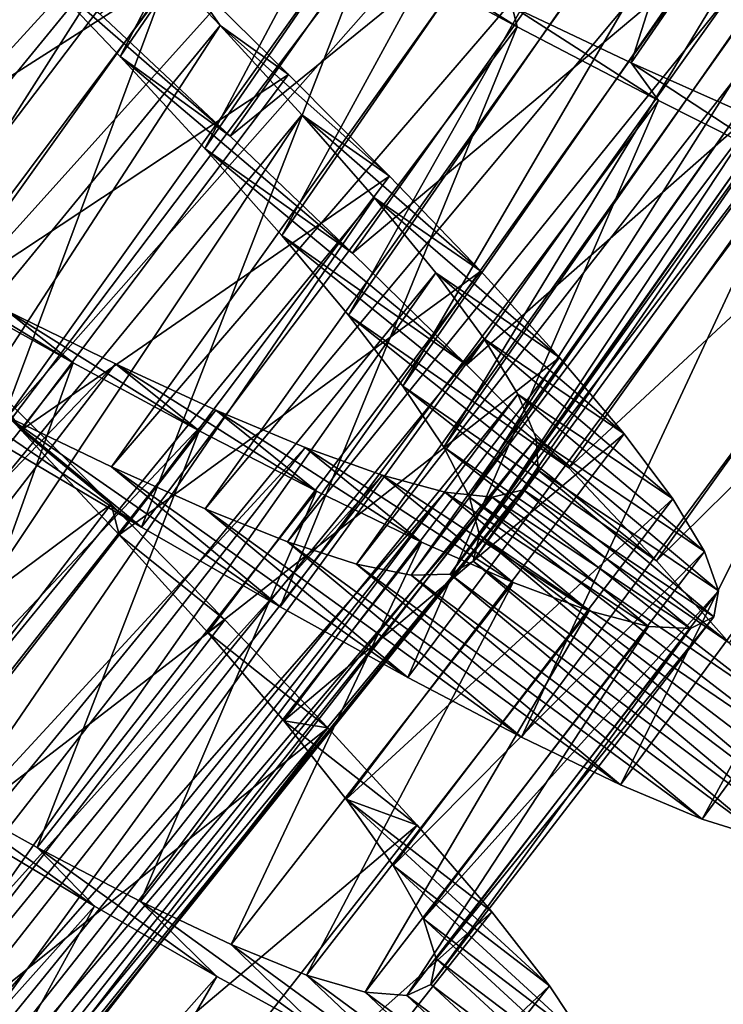
# Model space of a CAD drawing. Units: millimetres. Extents: x -266 to 147, y -45 to 343.
# Drawn here: x -233 to -229, y 40 to 45 of the extents above; entities that cross this region are included whole.
import ezdxf

# ---------------------------------------------------------------- set-up
doc = ezdxf.new("R2010")
doc.units = ezdxf.units.MM
doc.header["$LTSCALE"] = 65.185185
for name, color, linetype in [('552', 7, 'CONTINUOUS'), ('553', 7, 'CONTINUOUS'), ('554', 7, 'CONTINUOUS'), ('555', 7, 'CONTINUOUS'), ('557', 7, 'CONTINUOUS'), ('572', 7, 'CONTINUOUS'), ('573', 7, 'CONTINUOUS'), ('574', 7, 'CONTINUOUS'), ('575', 7, 'CONTINUOUS')]:
    doc.layers.add(name, color=color, linetype=linetype)

msp = doc.modelspace()

# ---------------------------------------------------------------- linework, layer by layer
at = {"layer": '552', "color": 7, "linetype": 'CONTINUOUS', "true_color": 0xaaaaaa}
for points in [[(-232.0587, 42.4216, 8.2809), (-232.8372, 42.8813, 8.6474), (-233.3574, 43.3046, 6.3406), (-232.0587, 42.4216, 8.2809)], [(-232.7696, 43.0073, 6.0561), (-232.0587, 42.4216, 8.2809), (-233.3574, 43.3046, 6.3406), (-232.7696, 43.0073, 6.0561)], [(-231.3212, 41.9977, 7.7902), (-232.0587, 42.4216, 8.2809), (-232.7696, 43.0073, 6.0561), (-231.3212, 41.9977, 7.7902)], [(-232.2181, 42.7415, 5.6735), (-231.3212, 41.9977, 7.7902), (-232.7696, 43.0073, 6.0561), (-232.2181, 42.7415, 5.6735)], [(-230.6429, 41.6222, 7.188), (-231.3212, 41.9977, 7.7902), (-232.2181, 42.7415, 5.6735), (-230.6429, 41.6222, 7.188)], [(-231.7198, 42.5182, 5.2054), (-230.6429, 41.6222, 7.188), (-232.2181, 42.7415, 5.6735), (-231.7198, 42.5182, 5.2054)], [(-230.0384, 41.3054, 6.4881), (-230.6429, 41.6222, 7.188), (-231.7198, 42.5182, 5.2054), (-230.0384, 41.3054, 6.4881)], [(-231.2824, 42.344, 4.6603), (-230.0384, 41.3054, 6.4881), (-231.7198, 42.5182, 5.2054), (-231.2824, 42.344, 4.6603)], [(-229.5122, 41.0517, 5.6971), (-230.0384, 41.3054, 6.4881), (-231.2824, 42.344, 4.6603), (-229.5122, 41.0517, 5.6971)], [(-230.9142, 42.2246, 4.0511), (-229.5122, 41.0517, 5.6971), (-231.2824, 42.344, 4.6603), (-230.9142, 42.2246, 4.0511)], [(-230.2952, 42.2411, 2), (-228.5081, 40.7378, 2.9685), (-230.4169, 42.1709, 2.7049), (-230.2952, 42.2411, 2)], [(-228.3816, 40.7926, 2), (-228.5081, 40.7378, 2.9685), (-230.2952, 42.2411, 2), (-228.3816, 40.7926, 2)], [(-229.0777, 40.8697, 4.8372), (-229.5122, 41.0517, 5.6971), (-230.9142, 42.2246, 4.0511), (-229.0777, 40.8697, 4.8372)], [(-230.6249, 42.166, 3.3962), (-229.0777, 40.8697, 4.8372), (-230.9142, 42.2246, 4.0511), (-230.6249, 42.166, 3.3962)], [(-230.4169, 42.1709, 2.7049), (-228.742, 40.7642, 3.9239), (-230.6249, 42.166, 3.3962), (-230.4169, 42.1709, 2.7049)], [(-228.742, 40.7642, 3.9239), (-229.0777, 40.8697, 4.8372), (-230.6249, 42.166, 3.3962), (-228.742, 40.7642, 3.9239)], [(-228.5081, 40.7378, 2.9685), (-228.742, 40.7642, 3.9239), (-230.4169, 42.1709, 2.7049), (-228.5081, 40.7378, 2.9685)]]:
    msp.add_3dface(points, dxfattribs=at)
at = {"layer": '553', "color": 7, "linetype": 'CONTINUOUS', "true_color": 0xaaaaaa}
for points in [[(-230.0615, 45.0812, 8.2725), (-230.77, 45.528, 7.337), (-230.8554, 45.508, 8.6408), (-230.0615, 45.0812, 8.2725)], [(-230.0877, 45.1895, 6.9496), (-230.77, 45.528, 7.337), (-230.0615, 45.0812, 8.2725), (-230.0877, 45.1895, 6.9496)], [(-229.4546, 44.889, 6.4554), (-230.0877, 45.1895, 6.9496), (-229.3103, 44.6887, 7.7807), (-229.4546, 44.889, 6.4554)], [(-229.3103, 44.6887, 7.7807), (-230.0877, 45.1895, 6.9496), (-230.0615, 45.0812, 8.2725), (-229.3103, 44.6887, 7.7807)], [(-228.8892, 44.6378, 5.8703), (-229.4546, 44.889, 6.4554), (-228.6203, 44.3423, 7.1784), (-228.8892, 44.6378, 5.8703)], [(-228.6203, 44.3423, 7.1784), (-229.4546, 44.889, 6.4554), (-229.3103, 44.6887, 7.7807), (-228.6203, 44.3423, 7.1784)], [(-233.2563, 43.5194, -3.61), (-232.6967, 42.9367, -3.3372), (-232.8676, 43.1878, -4.7134), (-233.2563, 43.5194, -3.61)], [(-232.8676, 43.1878, -4.7134), (-232.6967, 42.9367, -3.3372), (-232.2196, 42.5433, -4.3763), (-232.8676, 43.1878, -4.7134)], [(-232.6967, 42.9367, -3.3372), (-232.1761, 42.3813, -2.9501), (-232.2196, 42.5433, -4.3763), (-232.6967, 42.9367, -3.3372)], [(-232.2196, 42.5433, -4.3763), (-232.1761, 42.3813, -2.9501), (-231.6149, 41.9286, -3.9148), (-232.2196, 42.5433, -4.3763)], [(-232.1761, 42.3813, -2.9501), (-231.7057, 41.8615, -2.456), (-231.6149, 41.9286, -3.9148), (-232.1761, 42.3813, -2.9501)], [(-231.6149, 41.9286, -3.9148), (-231.7057, 41.8615, -2.456), (-231.0671, 41.3548, -3.3383), (-231.6149, 41.9286, -3.9148)], [(-231.7057, 41.8615, -2.456), (-231.3013, 41.3916, -1.8696), (-231.0671, 41.3548, -3.3383), (-231.7057, 41.8615, -2.456)], [(-231.3013, 41.3916, -1.8696), (-230.9693, 40.9756, -1.1983), (-230.5924, 40.8363, -2.6628), (-231.3013, 41.3916, -1.8696)], [(-231.0671, 41.3548, -3.3383), (-231.3013, 41.3916, -1.8696), (-230.5924, 40.8363, -2.6628), (-231.0671, 41.3548, -3.3383)], [(-232.6123, 40.7182, 6.456), (-233.2256, 41.0578, 6.9501), (-232.307, 40.4065, 7.6398), (-232.6123, 40.7182, 6.456)], [(-232.307, 40.4065, 7.6398), (-233.2256, 41.0578, 6.9501), (-233.0199, 40.8341, 8.1609), (-232.307, 40.4065, 7.6398)], [(-230.9693, 40.9756, -1.1983), (-230.7196, 40.6225, -0.4597), (-229.889, 39.9839, -1.0507), (-230.9693, 40.9756, -1.1983)], [(-230.5924, 40.8363, -2.6628), (-230.9693, 40.9756, -1.1983), (-230.1962, 40.3763, -1.8942), (-230.5924, 40.8363, -2.6628)], [(-230.1962, 40.3763, -1.8942), (-230.9693, 40.9756, -1.1983), (-229.889, 39.9839, -1.0507), (-230.1962, 40.3763, -1.8942)], [(-232.0626, 40.4315, 5.8696), (-232.6123, 40.7182, 6.456), (-231.6575, 40.0322, 7.0124), (-232.0626, 40.4315, 5.8696)], [(-231.6575, 40.0322, 7.0124), (-232.6123, 40.7182, 6.456), (-232.307, 40.4065, 7.6398), (-231.6575, 40.0322, 7.0124)], [(-230.7196, 40.6225, -0.4597), (-230.5596, 40.3393, 0.3276), (-229.6792, 39.6673, -0.152), (-230.7196, 40.6225, -0.4597)], [(-229.889, 39.9839, -1.0507), (-230.7196, 40.6225, -0.4597), (-229.6792, 39.6673, -0.152), (-229.889, 39.9839, -1.0507)], [(-231.5818, 40.2031, 5.1982), (-232.0626, 40.4315, 5.8696), (-231.0814, 39.7192, 6.2895), (-231.5818, 40.2031, 5.1982)], [(-231.0814, 39.7192, 6.2895), (-232.0626, 40.4315, 5.8696), (-231.6575, 40.0322, 7.0124), (-231.0814, 39.7192, 6.2895)], [(-230.5596, 40.3393, 0.3276), (-230.4921, 40.127, 1.1564), (-229.57, 39.4281, 0.7931), (-230.5596, 40.3393, 0.3276)], [(-229.6792, 39.6673, -0.152), (-230.5596, 40.3393, 0.3276), (-229.57, 39.4281, 0.7931), (-229.6792, 39.6673, -0.152)], [(-231.1811, 40.0405, 4.4597), (-231.5818, 40.2031, 5.1982), (-230.5843, 39.4727, 5.48), (-231.1811, 40.0405, 4.4597)], [(-230.5843, 39.4727, 5.48), (-231.5818, 40.2031, 5.1982), (-231.0814, 39.7192, 6.2895), (-230.5843, 39.4727, 5.48)], [(-230.4921, 40.127, 1.1564), (-230.5207, 39.9908, 2), (-229.5652, 39.2713, 1.7585), (-230.4921, 40.127, 1.1564)], [(-229.57, 39.4281, 0.7931), (-230.4921, 40.127, 1.1564), (-229.5652, 39.2713, 1.7585), (-229.57, 39.4281, 0.7931)], [(-230.8689, 39.9492, 3.6724), (-231.1811, 40.0405, 4.4597), (-230.1799, 39.3013, 4.6078), (-230.8689, 39.9492, 3.6724)], [(-230.1799, 39.3013, 4.6078), (-231.1811, 40.0405, 4.4597), (-230.5843, 39.4727, 5.48), (-230.1799, 39.3013, 4.6078)], [(-230.5207, 39.9908, 2), (-230.6468, 39.9319, 2.8436), (-229.6659, 39.1985, 2.7245), (-230.5207, 39.9908, 2)], [(-229.5652, 39.2713, 1.7585), (-230.5207, 39.9908, 2), (-229.6659, 39.1985, 2.7245), (-229.5652, 39.2713, 1.7585)], [(-230.6468, 39.9319, 2.8436), (-230.8689, 39.9492, 3.6724), (-229.8724, 39.209, 3.684), (-230.6468, 39.9319, 2.8436)], [(-229.8724, 39.209, 3.684), (-230.8689, 39.9492, 3.6724), (-230.1799, 39.3013, 4.6078), (-229.8724, 39.209, 3.684)], [(-229.6659, 39.1985, 2.7245), (-230.6468, 39.9319, 2.8436), (-229.8724, 39.209, 3.684), (-229.6659, 39.1985, 2.7245)]]:
    msp.add_3dface(points, dxfattribs=at)
at = {"layer": '554', "color": 7, "linetype": 'CONTINUOUS', "true_color": 0xaaaaaa}
for points in [[(-234.4856, 43.8798, 8.9944), (-232.5374, 46.4366, 8.9933), (-233.3878, 46.9131, 8.9682), (-234.4856, 43.8798, 8.9944)], [(-234.4856, 43.8798, 8.9944), (-233.6531, 43.3723, 8.8875), (-232.5374, 46.4366, 8.9933), (-234.4856, 43.8798, 8.9944)], [(-233.6531, 43.3723, 8.8875), (-231.6876, 45.9643, 8.8833), (-232.5374, 46.4366, 8.9933), (-233.6531, 43.3723, 8.8875)], [(-233.6531, 43.3723, 8.8875), (-232.8372, 42.8813, 8.6474), (-231.6876, 45.9643, 8.8833), (-233.6531, 43.3723, 8.8875)], [(-232.8372, 42.8813, 8.6474), (-230.8554, 45.508, 8.6408), (-231.6876, 45.9643, 8.8833), (-232.8372, 42.8813, 8.6474)], [(-232.8372, 42.8813, 8.6474), (-232.0587, 42.4216, 8.2809), (-230.8554, 45.508, 8.6408), (-232.8372, 42.8813, 8.6474)], [(-232.0587, 42.4216, 8.2809), (-230.0615, 45.0812, 8.2725), (-230.8554, 45.508, 8.6408), (-232.0587, 42.4216, 8.2809)], [(-232.0587, 42.4216, 8.2809), (-231.3212, 41.9977, 7.7902), (-230.0615, 45.0812, 8.2725), (-232.0587, 42.4216, 8.2809)], [(-231.3212, 41.9977, 7.7902), (-229.3103, 44.6887, 7.7807), (-230.0615, 45.0812, 8.2725), (-231.3212, 41.9977, 7.7902)], [(-231.3212, 41.9977, 7.7902), (-230.6429, 41.6222, 7.188), (-229.3103, 44.6887, 7.7807), (-231.3212, 41.9977, 7.7902)], [(-230.6429, 41.6222, 7.188), (-228.6203, 44.3423, 7.1784), (-229.3103, 44.6887, 7.7807), (-230.6429, 41.6222, 7.188)], [(-230.6429, 41.6222, 7.188), (-230.0384, 41.3054, 6.4881), (-228.6203, 44.3423, 7.1784), (-230.6429, 41.6222, 7.188)], [(-230.0384, 41.3054, 6.4881), (-228.0063, 44.0515, 6.479), (-228.6203, 44.3423, 7.1784), (-230.0384, 41.3054, 6.4881)], [(-230.0384, 41.3054, 6.4881), (-229.5122, 41.0517, 5.6971), (-228.0063, 44.0515, 6.479), (-230.0384, 41.3054, 6.4881)], [(-229.5122, 41.0517, 5.6971), (-227.4726, 43.8204, 5.6891), (-228.0063, 44.0515, 6.479), (-229.5122, 41.0517, 5.6971)], [(-229.5122, 41.0517, 5.6971), (-229.0777, 40.8697, 4.8372), (-227.4726, 43.8204, 5.6891), (-229.5122, 41.0517, 5.6971)], [(-229.0777, 40.8697, 4.8372), (-227.0331, 43.6568, 4.8308), (-227.4726, 43.8204, 5.6891), (-229.0777, 40.8697, 4.8372)], [(-229.0777, 40.8697, 4.8372), (-228.742, 40.7642, 3.9239), (-227.0331, 43.6568, 4.8308), (-229.0777, 40.8697, 4.8372)], [(-234.8672, 40.5732, -4.6888), (-232.8676, 43.1878, -4.7134), (-232.2196, 42.5433, -4.3763), (-234.8672, 40.5732, -4.6888)], [(-234.2468, 39.9035, -4.3391), (-234.8672, 40.5732, -4.6888), (-232.2196, 42.5433, -4.3763), (-234.2468, 39.9035, -4.3391)], [(-234.2468, 39.9035, -4.3391), (-232.2196, 42.5433, -4.3763), (-231.6149, 41.9286, -3.9148), (-234.2468, 39.9035, -4.3391)], [(-233.67, 39.2666, -3.865), (-234.2468, 39.9035, -4.3391), (-231.6149, 41.9286, -3.9148), (-233.67, 39.2666, -3.865)], [(-233.67, 39.2666, -3.865), (-231.6149, 41.9286, -3.9148), (-231.0671, 41.3548, -3.3383), (-233.67, 39.2666, -3.865)], [(-233.1507, 38.6753, -3.2774), (-233.67, 39.2666, -3.865), (-231.0671, 41.3548, -3.3383), (-233.1507, 38.6753, -3.2774)], [(-233.1507, 38.6753, -3.2774), (-231.0671, 41.3548, -3.3383), (-230.5924, 40.8363, -2.6628), (-233.1507, 38.6753, -3.2774)], [(-234.5598, 37.8868, 7.7122), (-232.307, 40.4065, 7.6398), (-233.0199, 40.8341, 8.1609), (-234.5598, 37.8868, 7.7122)], [(-232.7039, 38.1436, -2.5919), (-233.1507, 38.6753, -3.2774), (-230.5924, 40.8363, -2.6628), (-232.7039, 38.1436, -2.5919)], [(-232.7039, 38.1436, -2.5919), (-230.5924, 40.8363, -2.6628), (-230.1962, 40.3763, -1.8942), (-232.7039, 38.1436, -2.5919)], [(-234.5598, 37.8868, 7.7122), (-233.9158, 37.4782, 7.096), (-232.307, 40.4065, 7.6398), (-234.5598, 37.8868, 7.7122)], [(-233.9158, 37.4782, 7.096), (-231.6575, 40.0322, 7.0124), (-232.307, 40.4065, 7.6398), (-233.9158, 37.4782, 7.096)], [(-232.3335, 37.6733, -1.8127), (-232.7039, 38.1436, -2.5919), (-230.1962, 40.3763, -1.8942), (-232.3335, 37.6733, -1.8127)], [(-232.3335, 37.6733, -1.8127), (-230.1962, 40.3763, -1.8942), (-229.889, 39.9839, -1.0507), (-232.3335, 37.6733, -1.8127)], [(-233.9158, 37.4782, 7.096), (-233.3421, 37.1334, 6.3825), (-231.6575, 40.0322, 7.0124), (-233.9158, 37.4782, 7.096)], [(-233.3421, 37.1334, 6.3825), (-231.0814, 39.7192, 6.2895), (-231.6575, 40.0322, 7.0124), (-233.3421, 37.1334, 6.3825)], [(-232.0507, 37.2758, -0.9608), (-232.3335, 37.6733, -1.8127), (-229.889, 39.9839, -1.0507), (-232.0507, 37.2758, -0.9608)], [(-232.0507, 37.2758, -0.9608), (-229.889, 39.9839, -1.0507), (-229.6792, 39.6673, -0.152), (-232.0507, 37.2758, -0.9608)]]:
    msp.add_3dface(points, dxfattribs=at)
at = {"layer": '555', "color": 7, "linetype": 'CONTINUOUS', "true_color": 0xaaaaaa}
for points in [[(-232.2787, 45.15, -4.8833), (-231.5871, 44.5001, -4.6408), (-232.6545, 45.4341, -2.5297), (-232.2787, 45.15, -4.8833)], [(-232.6545, 45.4341, -2.5297), (-231.5871, 44.5001, -4.6408), (-232.1721, 44.9231, -2.3515), (-232.6545, 45.4341, -2.5297)], [(-231.5871, 44.5001, -4.6408), (-230.9354, 43.8774, -4.2725), (-232.1721, 44.9231, -2.3515), (-231.5871, 44.5001, -4.6408)], [(-232.1721, 44.9231, -2.3515), (-230.9354, 43.8774, -4.2725), (-231.722, 44.4339, -2.0698), (-232.1721, 44.9231, -2.3515)], [(-230.9354, 43.8774, -4.2725), (-230.3295, 43.2847, -3.7807), (-231.722, 44.4339, -2.0698), (-230.9354, 43.8774, -4.2725)], [(-231.722, 44.4339, -2.0698), (-230.3295, 43.2847, -3.7807), (-231.3123, 43.9714, -1.6885), (-231.722, 44.4339, -2.0698)], [(-230.3295, 43.2847, -3.7807), (-229.7864, 42.736, -3.1784), (-231.3123, 43.9714, -1.6885), (-230.3295, 43.2847, -3.7807)], [(-231.3123, 43.9714, -1.6885), (-229.7864, 42.736, -3.1784), (-230.958, 43.5485, -1.2201), (-231.3123, 43.9714, -1.6885)], [(-229.7864, 42.736, -3.1784), (-229.3197, 42.2423, -2.479), (-230.958, 43.5485, -1.2201), (-229.7864, 42.736, -3.1784)], [(-230.958, 43.5485, -1.2201), (-229.3197, 42.2423, -2.479), (-230.6682, 43.1715, -0.6739), (-230.958, 43.5485, -1.2201)], [(-229.3197, 42.2423, -2.479), (-228.9346, 41.8064, -1.6891), (-230.6682, 43.1715, -0.6739), (-229.3197, 42.2423, -2.479)], [(-230.6682, 43.1715, -0.6739), (-228.9346, 41.8064, -1.6891), (-230.4505, 42.8464, -0.0621), (-230.6682, 43.1715, -0.6739)], [(-228.9346, 41.8064, -1.6891), (-228.643, 41.4392, -0.8308), (-230.4505, 42.8464, -0.0621), (-228.9346, 41.8064, -1.6891)], [(-230.4505, 42.8464, -0.0621), (-228.643, 41.4392, -0.8308), (-230.3135, 42.5815, 0.5959), (-230.4505, 42.8464, -0.0621)], [(-228.643, 41.4392, -0.8308), (-228.4514, 41.146, 0.0807), (-230.3135, 42.5815, 0.5959), (-228.643, 41.4392, -0.8308)], [(-230.3135, 42.5815, 0.5959), (-228.4514, 41.146, 0.0807), (-230.2608, 42.3783, 1.2909), (-230.3135, 42.5815, 0.5959)], [(-228.3816, 40.7926, 2), (-230.2952, 42.2411, 2), (-230.2608, 42.3783, 1.2909), (-228.3816, 40.7926, 2)], [(-228.3631, 40.9288, 1.0339), (-228.3816, 40.7926, 2), (-230.2608, 42.3783, 1.2909), (-228.3631, 40.9288, 1.0339)], [(-228.4514, 41.146, 0.0807), (-228.3631, 40.9288, 1.0339), (-230.2608, 42.3783, 1.2909), (-228.4514, 41.146, 0.0807)]]:
    msp.add_3dface(points, dxfattribs=at)
at = {"layer": '557', "color": 7, "linetype": 'CONTINUOUS', "true_color": 0xaaaaaa}
for points in [[(-231.5871, 44.5001, -4.6408), (-232.2787, 45.15, -4.8833), (-229.6885, 47.1849, -4.6408), (-231.5871, 44.5001, -4.6408)], [(-231.5871, 44.5001, -4.6408), (-229.6885, 47.1849, -4.6408), (-229.0124, 46.5888, -4.2725), (-231.5871, 44.5001, -4.6408)], [(-230.9354, 43.8774, -4.2725), (-231.5871, 44.5001, -4.6408), (-229.0124, 46.5888, -4.2725), (-230.9354, 43.8774, -4.2725)], [(-230.9354, 43.8774, -4.2725), (-229.0124, 46.5888, -4.2725), (-228.3833, 46.0208, -3.7807), (-230.9354, 43.8774, -4.2725)], [(-230.3295, 43.2847, -3.7807), (-230.9354, 43.8774, -4.2725), (-228.3833, 46.0208, -3.7807), (-230.3295, 43.2847, -3.7807)], [(-230.3295, 43.2847, -3.7807), (-228.3833, 46.0208, -3.7807), (-227.8188, 45.4943, -3.1784), (-230.3295, 43.2847, -3.7807)], [(-229.7864, 42.736, -3.1784), (-230.3295, 43.2847, -3.7807), (-227.8188, 45.4943, -3.1784), (-229.7864, 42.736, -3.1784)], [(-229.7864, 42.736, -3.1784), (-227.8188, 45.4943, -3.1784), (-227.3327, 45.0196, -2.479), (-229.7864, 42.736, -3.1784)], [(-229.3197, 42.2423, -2.479), (-229.7864, 42.736, -3.1784), (-227.3327, 45.0196, -2.479), (-229.3197, 42.2423, -2.479)], [(-229.3197, 42.2423, -2.479), (-227.3327, 45.0196, -2.479), (-226.9305, 44.5995, -1.6891), (-229.3197, 42.2423, -2.479)], [(-228.9346, 41.8064, -1.6891), (-229.3197, 42.2423, -2.479), (-226.9305, 44.5995, -1.6891), (-228.9346, 41.8064, -1.6891)]]:
    msp.add_3dface(points, dxfattribs=at)
at = {"layer": '572', "color": 7, "linetype": 'CONTINUOUS', "true_color": 0xaaaaaa}
for points in [[(-232.0613, 48.731, 6.558), (-235.8608, 44.6364, 6.421), (-232.7081, 49.0227, 6.4071), (-232.0613, 48.731, 6.558)], [(-235.2378, 44.3021, 6.5639), (-235.8608, 44.6364, 6.421), (-232.0613, 48.731, 6.558), (-235.2378, 44.3021, 6.5639)], [(-231.4051, 48.4347, 6.5991), (-235.2378, 44.3021, 6.5639), (-232.0613, 48.731, 6.558), (-231.4051, 48.4347, 6.5991)], [(-234.6067, 43.9632, 6.5981), (-235.2378, 44.3021, 6.5639), (-231.4051, 48.4347, 6.5991), (-234.6067, 43.9632, 6.5981)], [(-230.7483, 48.1409, 6.5297), (-234.6067, 43.9632, 6.5981), (-231.4051, 48.4347, 6.5991), (-230.7483, 48.1409, 6.5297)], [(-233.9754, 43.6272, 6.5229), (-234.6067, 43.9632, 6.5981), (-230.7483, 48.1409, 6.5297), (-233.9754, 43.6272, 6.5229)], [(-230.1046, 47.8589, 6.3515), (-233.9754, 43.6272, 6.5229), (-230.7483, 48.1409, 6.5297), (-230.1046, 47.8589, 6.3515)], [(-233.3574, 43.3046, 6.3406), (-233.9754, 43.6272, 6.5229), (-230.1046, 47.8589, 6.3515), (-233.3574, 43.3046, 6.3406)], [(-229.4924, 47.6, 6.0698), (-233.3574, 43.3046, 6.3406), (-230.1046, 47.8589, 6.3515), (-229.4924, 47.6, 6.0698)], [(-232.7696, 43.0073, 6.0561), (-233.3574, 43.3046, 6.3406), (-229.4924, 47.6, 6.0698), (-232.7696, 43.0073, 6.0561)], [(-228.9189, 47.3701, 5.6885), (-232.7696, 43.0073, 6.0561), (-229.4924, 47.6, 6.0698), (-228.9189, 47.3701, 5.6885)], [(-232.2181, 42.7415, 5.6735), (-232.7696, 43.0073, 6.0561), (-228.9189, 47.3701, 5.6885), (-232.2181, 42.7415, 5.6735)], [(-228.4013, 47.1791, 5.2201), (-232.2181, 42.7415, 5.6735), (-228.9189, 47.3701, 5.6885), (-228.4013, 47.1791, 5.2201)], [(-231.7198, 42.5182, 5.2054), (-232.2181, 42.7415, 5.6735), (-228.4013, 47.1791, 5.2201), (-231.7198, 42.5182, 5.2054)], [(-227.9487, 47.0332, 4.6739), (-231.7198, 42.5182, 5.2054), (-228.4013, 47.1791, 5.2201), (-227.9487, 47.0332, 4.6739)], [(-231.2824, 42.344, 4.6603), (-231.7198, 42.5182, 5.2054), (-227.9487, 47.0332, 4.6739), (-231.2824, 42.344, 4.6603)], [(-227.5693, 46.9378, 4.0621), (-231.2824, 42.344, 4.6603), (-227.9487, 47.0332, 4.6739), (-227.5693, 46.9378, 4.0621)], [(-228.5803, 44.5896, 2), (-230.4169, 42.1709, 2.7049), (-226.947, 46.9956, 2), (-228.5803, 44.5896, 2)], [(-226.947, 46.9956, 2), (-230.4169, 42.1709, 2.7049), (-227.0646, 46.9169, 2.7091), (-226.947, 46.9956, 2)], [(-230.9142, 42.2246, 4.0511), (-231.2824, 42.344, 4.6603), (-227.5693, 46.9378, 4.0621), (-230.9142, 42.2246, 4.0511)], [(-227.2737, 46.8981, 3.4041), (-230.9142, 42.2246, 4.0511), (-227.5693, 46.9378, 4.0621), (-227.2737, 46.8981, 3.4041)], [(-230.6249, 42.166, 3.3962), (-230.9142, 42.2246, 4.0511), (-227.2737, 46.8981, 3.4041), (-230.6249, 42.166, 3.3962)], [(-230.4169, 42.1709, 2.7049), (-230.6249, 42.166, 3.3962), (-227.0646, 46.9169, 2.7091), (-230.4169, 42.1709, 2.7049)], [(-227.0646, 46.9169, 2.7091), (-230.6249, 42.166, 3.3962), (-227.2737, 46.8981, 3.4041), (-227.0646, 46.9169, 2.7091)], [(-233.1094, 46.6157, -2.5923), (-236.0864, 41.8352, -2.5889), (-232.6066, 46.1002, -2.5782), (-233.1094, 46.6157, -2.5923)], [(-236.0864, 41.8352, -2.5889), (-235.6269, 41.2894, -2.485), (-232.6066, 46.1002, -2.5782), (-236.0864, 41.8352, -2.5889)], [(-232.6066, 46.1002, -2.5782), (-235.6269, 41.2894, -2.485), (-232.1104, 45.5856, -2.4538), (-232.6066, 46.1002, -2.5782)], [(-235.6269, 41.2894, -2.485), (-235.1883, 40.7588, -2.2752), (-232.1104, 45.5856, -2.4538), (-235.6269, 41.2894, -2.485)], [(-232.1104, 45.5856, -2.4538), (-235.1883, 40.7588, -2.2752), (-231.64, 45.0878, -2.2235), (-232.1104, 45.5856, -2.4538)], [(-235.1883, 40.7588, -2.2752), (-234.7826, 40.2533, -1.9637), (-231.64, 45.0878, -2.2235), (-235.1883, 40.7588, -2.2752)], [(-231.64, 45.0878, -2.2235), (-234.7826, 40.2533, -1.9637), (-231.2055, 44.6135, -1.8908), (-231.64, 45.0878, -2.2235)], [(-234.7826, 40.2533, -1.9637), (-234.4192, 39.7803, -1.557), (-231.2055, 44.6135, -1.8908), (-234.7826, 40.2533, -1.9637)], [(-231.2055, 44.6135, -1.8908), (-234.4192, 39.7803, -1.557), (-230.8191, 44.1717, -1.4643), (-231.2055, 44.6135, -1.8908)], [(-230.2952, 42.2411, 2), (-230.4169, 42.1709, 2.7049), (-228.5803, 44.5896, 2), (-230.2952, 42.2411, 2)], [(-234.4192, 39.7803, -1.557), (-234.1117, 39.3533, -1.0683), (-230.8191, 44.1717, -1.4643), (-234.4192, 39.7803, -1.557)], [(-230.8191, 44.1717, -1.4643), (-234.1117, 39.3533, -1.0683), (-230.4938, 43.7734, -0.9563), (-230.8191, 44.1717, -1.4643)], [(-234.1117, 39.3533, -1.0683), (-233.8663, 38.9765, -0.5046), (-230.4938, 43.7734, -0.9563), (-234.1117, 39.3533, -1.0683)], [(-230.4938, 43.7734, -0.9563), (-233.8663, 38.9765, -0.5046), (-230.2366, 43.4228, -0.3748), (-230.4938, 43.7734, -0.9563)], [(-232.1954, 43.2886, 5.8909), (-236.1843, 39.1317, 6.1408), (-232.7735, 43.5708, 6.2235), (-232.1954, 43.2886, 5.8909)], [(-233.8663, 38.9765, -0.5046), (-233.6918, 38.6586, 0.1172), (-230.2366, 43.4228, -0.3748), (-233.8663, 38.9765, -0.5046)], [(-230.2366, 43.4228, -0.3748), (-233.6918, 38.6586, 0.1172), (-230.0568, 43.1284, 0.2617), (-230.2366, 43.4228, -0.3748)], [(-235.6404, 38.8222, 5.7833), (-236.1843, 39.1317, 6.1408), (-232.1954, 43.2886, 5.8909), (-235.6404, 38.8222, 5.7833)], [(-231.6622, 43.0433, 5.4644), (-235.6404, 38.8222, 5.7833), (-232.1954, 43.2886, 5.8909), (-231.6622, 43.0433, 5.4644)], [(-233.6918, 38.6586, 0.1172), (-233.5941, 38.4057, 0.7817), (-230.0568, 43.1284, 0.2617), (-233.6918, 38.6586, 0.1172)], [(-230.0568, 43.1284, 0.2617), (-233.5941, 38.4057, 0.7817), (-229.9601, 42.8947, 0.9397), (-230.0568, 43.1284, 0.2617)], [(-235.1428, 38.5554, 5.3369), (-235.6404, 38.8222, 5.7833), (-231.6622, 43.0433, 5.4644), (-235.1428, 38.5554, 5.3369)], [(-231.1881, 42.8443, 4.9563), (-235.1428, 38.5554, 5.3369), (-231.6622, 43.0433, 5.4644), (-231.1881, 42.8443, 4.9563)], [(-233.5941, 38.4057, 0.7817), (-233.5764, 38.2194, 1.4795), (-229.9601, 42.8947, 0.9397), (-233.5941, 38.4057, 0.7817)], [(-229.9601, 42.8947, 0.9397), (-233.5764, 38.2194, 1.4795), (-229.9496, 42.724, 1.6453), (-229.9601, 42.8947, 0.9397)], [(-234.702, 38.3399, 4.8121), (-235.1428, 38.5554, 5.3369), (-231.1881, 42.8443, 4.9563), (-234.702, 38.3399, 4.8121)], [(-230.7789, 42.697, 4.3749), (-234.702, 38.3399, 4.8121), (-231.1881, 42.8443, 4.9563), (-230.7789, 42.697, 4.3749)], [(-233.5764, 38.2194, 1.4795), (-233.6411, 38.1043, 2.1859), (-229.9496, 42.724, 1.6453), (-233.5764, 38.2194, 1.4795)], [(-229.9496, 42.724, 1.6453), (-233.6411, 38.1043, 2.1859), (-230.0274, 42.6199, 2.3547), (-229.9496, 42.724, 1.6453)], [(-234.3233, 38.1813, 4.2179), (-234.702, 38.3399, 4.8121), (-230.7789, 42.697, 4.3749), (-234.3233, 38.1813, 4.2179)], [(-230.4456, 42.608, 3.7384), (-234.3233, 38.1813, 4.2179), (-230.7789, 42.697, 4.3749), (-230.4456, 42.608, 3.7384)], [(-234.0179, 38.087, 3.5739), (-234.3233, 38.1813, 4.2179), (-230.4456, 42.608, 3.7384), (-234.0179, 38.087, 3.5739)], [(-230.194, 42.5815, 3.0603), (-234.0179, 38.087, 3.5739), (-230.4456, 42.608, 3.7384), (-230.194, 42.5815, 3.0603)], [(-233.6411, 38.1043, 2.1859), (-233.7891, 38.0605, 2.8904), (-230.0274, 42.6199, 2.3547), (-233.6411, 38.1043, 2.1859)], [(-230.0274, 42.6199, 2.3547), (-233.7891, 38.0605, 2.8904), (-230.194, 42.5815, 3.0603), (-230.0274, 42.6199, 2.3547)], [(-233.7891, 38.0605, 2.8904), (-234.0179, 38.087, 3.5739), (-230.194, 42.5815, 3.0603), (-233.7891, 38.0605, 2.8904)]]:
    msp.add_3dface(points, dxfattribs=at)
at = {"layer": '573', "color": 7, "linetype": 'CONTINUOUS', "true_color": 0xaaaaaa}
for points in [[(-232.1104, 45.5856, -2.4538), (-231.64, 45.0878, -2.2235), (-231.852, 45.3939, -3.61), (-232.1104, 45.5856, -2.4538)], [(-231.852, 45.3939, -3.61), (-231.64, 45.0878, -2.2235), (-231.2758, 44.8276, -3.3372), (-231.852, 45.3939, -3.61)], [(-231.64, 45.0878, -2.2235), (-231.2055, 44.6135, -1.8908), (-230.7395, 44.2873, -2.9501), (-231.64, 45.0878, -2.2235)], [(-231.2758, 44.8276, -3.3372), (-231.64, 45.0878, -2.2235), (-230.7395, 44.2873, -2.9501), (-231.2758, 44.8276, -3.3372)], [(-231.2055, 44.6135, -1.8908), (-230.8191, 44.1717, -1.4643), (-230.2543, 43.7813, -2.456), (-231.2055, 44.6135, -1.8908)], [(-230.7395, 44.2873, -2.9501), (-231.2055, 44.6135, -1.8908), (-230.2543, 43.7813, -2.456), (-230.7395, 44.2873, -2.9501)], [(-230.8191, 44.1717, -1.4643), (-230.4938, 43.7734, -0.9563), (-229.8366, 43.3232, -1.8696), (-230.8191, 44.1717, -1.4643)], [(-230.2543, 43.7813, -2.456), (-230.8191, 44.1717, -1.4643), (-229.8366, 43.3232, -1.8696), (-230.2543, 43.7813, -2.456)], [(-232.7735, 43.5708, 6.2235), (-233.3841, 43.8807, 6.4538), (-232.4207, 43.2954, 7.3372), (-232.7735, 43.5708, 6.2235)], [(-232.4207, 43.2954, 7.3372), (-233.3841, 43.8807, 6.4538), (-233.127, 43.6873, 7.61), (-232.4207, 43.2954, 7.3372)], [(-230.4938, 43.7734, -0.9563), (-230.2366, 43.4228, -0.3748), (-229.4928, 42.9169, -1.1983), (-230.4938, 43.7734, -0.9563)], [(-229.8366, 43.3232, -1.8696), (-230.4938, 43.7734, -0.9563), (-229.4928, 42.9169, -1.1983), (-229.8366, 43.3232, -1.8696)], [(-232.1954, 43.2886, 5.8909), (-232.7735, 43.5708, 6.2235), (-231.7505, 42.9342, 6.9501), (-232.1954, 43.2886, 5.8909)], [(-231.7505, 42.9342, 6.9501), (-232.7735, 43.5708, 6.2235), (-232.4207, 43.2954, 7.3372), (-231.7505, 42.9342, 6.9501)], [(-230.2366, 43.4228, -0.3748), (-230.0568, 43.1284, 0.2617), (-229.233, 42.5711, -0.4597), (-230.2366, 43.4228, -0.3748)], [(-229.4928, 42.9169, -1.1983), (-230.2366, 43.4228, -0.3748), (-229.233, 42.5711, -0.4597), (-229.4928, 42.9169, -1.1983)], [(-231.6622, 43.0433, 5.4644), (-232.1954, 43.2886, 5.8909), (-231.1277, 42.6124, 6.456), (-231.6622, 43.0433, 5.4644)], [(-231.1277, 42.6124, 6.456), (-232.1954, 43.2886, 5.8909), (-231.7505, 42.9342, 6.9501), (-231.1277, 42.6124, 6.456)], [(-230.0568, 43.1284, 0.2617), (-229.9601, 42.8947, 0.9397), (-229.0649, 42.2926, 0.3276), (-230.0568, 43.1284, 0.2617)], [(-229.233, 42.5711, -0.4597), (-230.0568, 43.1284, 0.2617), (-229.0649, 42.2926, 0.3276), (-229.233, 42.5711, -0.4597)], [(-231.1881, 42.8443, 4.9563), (-231.6622, 43.0433, 5.4644), (-230.57, 42.3417, 5.8696), (-231.1881, 42.8443, 4.9563)], [(-230.57, 42.3417, 5.8696), (-231.6622, 43.0433, 5.4644), (-231.1277, 42.6124, 6.456), (-230.57, 42.3417, 5.8696)], [(-229.9601, 42.8947, 0.9397), (-229.9496, 42.724, 1.6453), (-228.9913, 42.0823, 1.1564), (-229.9601, 42.8947, 0.9397)], [(-229.0649, 42.2926, 0.3276), (-229.9601, 42.8947, 0.9397), (-228.9913, 42.0823, 1.1564), (-229.0649, 42.2926, 0.3276)], [(-230.7789, 42.697, 4.3749), (-231.1881, 42.8443, 4.9563), (-230.0829, 42.1272, 5.1982), (-230.7789, 42.697, 4.3749)], [(-230.0829, 42.1272, 5.1982), (-231.1881, 42.8443, 4.9563), (-230.57, 42.3417, 5.8696), (-230.0829, 42.1272, 5.1982)], [(-229.9496, 42.724, 1.6453), (-230.0274, 42.6199, 2.3547), (-229.0161, 41.9454, 2), (-229.9496, 42.724, 1.6453)], [(-228.9913, 42.0823, 1.1564), (-229.9496, 42.724, 1.6453), (-229.0161, 41.9454, 2), (-228.9913, 42.0823, 1.1564)], [(-230.4456, 42.608, 3.7384), (-230.7789, 42.697, 4.3749), (-229.6776, 41.9761, 4.4597), (-230.4456, 42.608, 3.7384)], [(-229.6776, 41.9761, 4.4597), (-230.7789, 42.697, 4.3749), (-230.0829, 42.1272, 5.1982), (-229.6776, 41.9761, 4.4597)], [(-230.194, 42.5815, 3.0603), (-230.4456, 42.608, 3.7384), (-229.3629, 41.8938, 3.6724), (-230.194, 42.5815, 3.0603)], [(-229.3629, 41.8938, 3.6724), (-230.4456, 42.608, 3.7384), (-229.6776, 41.9761, 4.4597), (-229.3629, 41.8938, 3.6724)], [(-230.0274, 42.6199, 2.3547), (-230.194, 42.5815, 3.0603), (-229.1404, 41.8829, 2.8436), (-230.0274, 42.6199, 2.3547)], [(-229.0161, 41.9454, 2), (-230.0274, 42.6199, 2.3547), (-229.1404, 41.8829, 2.8436), (-229.0161, 41.9454, 2)], [(-229.1404, 41.8829, 2.8436), (-230.194, 42.5815, 3.0603), (-229.3629, 41.8938, 3.6724), (-229.1404, 41.8829, 2.8436)]]:
    msp.add_3dface(points, dxfattribs=at)
at = {"layer": '574', "color": 7, "linetype": 'CONTINUOUS', "true_color": 0xaaaaaa}
for points in [[(-230.0877, 45.1895, 6.9496), (-229.4546, 44.889, 6.4554), (-228.7327, 47.1544, 6.9496), (-230.0877, 45.1895, 6.9496)], [(-229.4546, 44.889, 6.4554), (-228.0912, 46.8722, 6.4554), (-228.7327, 47.1544, 6.9496), (-229.4546, 44.889, 6.4554)], [(-229.4546, 44.889, 6.4554), (-228.8892, 44.6378, 5.8703), (-228.0912, 46.8722, 6.4554), (-229.4546, 44.889, 6.4554)], [(-234.4443, 44.7294, -3.7962), (-233.0742, 46.5693, -3.7962), (-232.4584, 45.9801, -3.7648), (-234.4443, 44.7294, -3.7962)], [(-233.8457, 44.1227, -3.7648), (-234.4443, 44.7294, -3.7962), (-232.4584, 45.9801, -3.7648), (-233.8457, 44.1227, -3.7648)], [(-233.8457, 44.1227, -3.7648), (-232.4584, 45.9801, -3.7648), (-231.852, 45.3939, -3.61), (-233.8457, 44.1227, -3.7648)], [(-233.2563, 43.5194, -3.61), (-233.8457, 44.1227, -3.7648), (-231.852, 45.3939, -3.61), (-233.2563, 43.5194, -3.61)], [(-233.2563, 43.5194, -3.61), (-231.852, 45.3939, -3.61), (-231.2758, 44.8276, -3.3372), (-233.2563, 43.5194, -3.61)], [(-232.6967, 42.9367, -3.3372), (-233.2563, 43.5194, -3.61), (-231.2758, 44.8276, -3.3372), (-232.6967, 42.9367, -3.3372)], [(-232.6967, 42.9367, -3.3372), (-231.2758, 44.8276, -3.3372), (-230.7395, 44.2873, -2.9501), (-232.6967, 42.9367, -3.3372)], [(-232.1761, 42.3813, -2.9501), (-232.6967, 42.9367, -3.3372), (-230.7395, 44.2873, -2.9501), (-232.1761, 42.3813, -2.9501)], [(-232.1761, 42.3813, -2.9501), (-230.7395, 44.2873, -2.9501), (-230.2543, 43.7813, -2.456), (-232.1761, 42.3813, -2.9501)], [(-231.7057, 41.8615, -2.456), (-232.1761, 42.3813, -2.9501), (-230.2543, 43.7813, -2.456), (-231.7057, 41.8615, -2.456)], [(-231.7057, 41.8615, -2.456), (-230.2543, 43.7813, -2.456), (-229.8366, 43.3232, -1.8696), (-231.7057, 41.8615, -2.456)], [(-233.8851, 41.4381, 7.3372), (-232.4207, 43.2954, 7.3372), (-233.127, 43.6873, 7.61), (-233.8851, 41.4381, 7.3372)], [(-233.8851, 41.4381, 7.3372), (-233.2256, 41.0578, 6.9501), (-232.4207, 43.2954, 7.3372), (-233.8851, 41.4381, 7.3372)], [(-233.2256, 41.0578, 6.9501), (-231.7505, 42.9342, 6.9501), (-232.4207, 43.2954, 7.3372), (-233.2256, 41.0578, 6.9501)], [(-231.3013, 41.3916, -1.8696), (-231.7057, 41.8615, -2.456), (-229.8366, 43.3232, -1.8696), (-231.3013, 41.3916, -1.8696)], [(-231.3013, 41.3916, -1.8696), (-229.8366, 43.3232, -1.8696), (-229.4928, 42.9169, -1.1983), (-231.3013, 41.3916, -1.8696)], [(-233.2256, 41.0578, 6.9501), (-232.6123, 40.7182, 6.456), (-231.7505, 42.9342, 6.9501), (-233.2256, 41.0578, 6.9501)], [(-232.6123, 40.7182, 6.456), (-231.1277, 42.6124, 6.456), (-231.7505, 42.9342, 6.9501), (-232.6123, 40.7182, 6.456)], [(-230.9693, 40.9756, -1.1983), (-231.3013, 41.3916, -1.8696), (-229.4928, 42.9169, -1.1983), (-230.9693, 40.9756, -1.1983)], [(-230.9693, 40.9756, -1.1983), (-229.4928, 42.9169, -1.1983), (-229.233, 42.5711, -0.4597), (-230.9693, 40.9756, -1.1983)], [(-232.6123, 40.7182, 6.456), (-232.0626, 40.4315, 5.8696), (-231.1277, 42.6124, 6.456), (-232.6123, 40.7182, 6.456)], [(-232.0626, 40.4315, 5.8696), (-230.57, 42.3417, 5.8696), (-231.1277, 42.6124, 6.456), (-232.0626, 40.4315, 5.8696)], [(-230.7196, 40.6225, -0.4597), (-230.9693, 40.9756, -1.1983), (-229.233, 42.5711, -0.4597), (-230.7196, 40.6225, -0.4597)], [(-230.7196, 40.6225, -0.4597), (-229.233, 42.5711, -0.4597), (-229.0649, 42.2926, 0.3276), (-230.7196, 40.6225, -0.4597)], [(-232.0626, 40.4315, 5.8696), (-231.5818, 40.2031, 5.1982), (-230.57, 42.3417, 5.8696), (-232.0626, 40.4315, 5.8696)], [(-231.5818, 40.2031, 5.1982), (-230.0829, 42.1272, 5.1982), (-230.57, 42.3417, 5.8696), (-231.5818, 40.2031, 5.1982)], [(-230.5596, 40.3393, 0.3276), (-230.7196, 40.6225, -0.4597), (-229.0649, 42.2926, 0.3276), (-230.5596, 40.3393, 0.3276)], [(-230.5596, 40.3393, 0.3276), (-229.0649, 42.2926, 0.3276), (-228.9913, 42.0823, 1.1564), (-230.5596, 40.3393, 0.3276)], [(-231.5818, 40.2031, 5.1982), (-231.1811, 40.0405, 4.4597), (-230.0829, 42.1272, 5.1982), (-231.5818, 40.2031, 5.1982)], [(-231.1811, 40.0405, 4.4597), (-229.6776, 41.9761, 4.4597), (-230.0829, 42.1272, 5.1982), (-231.1811, 40.0405, 4.4597)], [(-230.4921, 40.127, 1.1564), (-230.5596, 40.3393, 0.3276), (-228.9913, 42.0823, 1.1564), (-230.4921, 40.127, 1.1564)], [(-230.4921, 40.127, 1.1564), (-228.9913, 42.0823, 1.1564), (-229.0161, 41.9454, 2), (-230.4921, 40.127, 1.1564)], [(-231.1811, 40.0405, 4.4597), (-230.8689, 39.9492, 3.6724), (-229.6776, 41.9761, 4.4597), (-231.1811, 40.0405, 4.4597)], [(-230.8689, 39.9492, 3.6724), (-229.3629, 41.8938, 3.6724), (-229.6776, 41.9761, 4.4597), (-230.8689, 39.9492, 3.6724)], [(-230.5207, 39.9908, 2), (-230.4921, 40.127, 1.1564), (-229.0161, 41.9454, 2), (-230.5207, 39.9908, 2)], [(-230.5207, 39.9908, 2), (-229.0161, 41.9454, 2), (-229.1404, 41.8829, 2.8436), (-230.5207, 39.9908, 2)], [(-230.8689, 39.9492, 3.6724), (-230.6468, 39.9319, 2.8436), (-229.3629, 41.8938, 3.6724), (-230.8689, 39.9492, 3.6724)], [(-230.6468, 39.9319, 2.8436), (-229.1404, 41.8829, 2.8436), (-229.3629, 41.8938, 3.6724), (-230.6468, 39.9319, 2.8436)], [(-230.6468, 39.9319, 2.8436), (-230.5207, 39.9908, 2), (-229.1404, 41.8829, 2.8436), (-230.6468, 39.9319, 2.8436)]]:
    msp.add_3dface(points, dxfattribs=at)
at = {"layer": '575', "color": 7, "linetype": 'CONTINUOUS', "true_color": 0xaaaaaa}
for points in [[(-232.6545, 45.4341, -2.5297), (-232.1721, 44.9231, -2.3515), (-229.5201, 50.019, -2.5297), (-232.6545, 45.4341, -2.5297)], [(-229.5201, 50.019, -2.5297), (-232.1721, 44.9231, -2.3515), (-229.0037, 49.5423, -2.3515), (-229.5201, 50.019, -2.5297)], [(-232.1721, 44.9231, -2.3515), (-231.722, 44.4339, -2.0698), (-229.0037, 49.5423, -2.3515), (-232.1721, 44.9231, -2.3515)], [(-229.0037, 49.5423, -2.3515), (-231.722, 44.4339, -2.0698), (-228.5211, 49.0852, -2.0698), (-229.0037, 49.5423, -2.3515)], [(-231.722, 44.4339, -2.0698), (-231.3123, 43.9714, -1.6885), (-228.5211, 49.0852, -2.0698), (-231.722, 44.4339, -2.0698)], [(-228.5211, 49.0852, -2.0698), (-231.3123, 43.9714, -1.6885), (-228.0806, 48.652, -1.6885), (-228.5211, 49.0852, -2.0698)], [(-231.3123, 43.9714, -1.6885), (-230.958, 43.5485, -1.2201), (-228.0806, 48.652, -1.6885), (-231.3123, 43.9714, -1.6885)], [(-228.0806, 48.652, -1.6885), (-230.958, 43.5485, -1.2201), (-227.6981, 48.2544, -1.2201), (-228.0806, 48.652, -1.6885)], [(-230.958, 43.5485, -1.2201), (-230.6682, 43.1715, -0.6739), (-227.6981, 48.2544, -1.2201), (-230.958, 43.5485, -1.2201)], [(-227.6981, 48.2544, -1.2201), (-230.6682, 43.1715, -0.6739), (-227.383, 47.8981, -0.6739), (-227.6981, 48.2544, -1.2201)], [(-230.6682, 43.1715, -0.6739), (-230.4505, 42.8464, -0.0621), (-227.383, 47.8981, -0.6739), (-230.6682, 43.1715, -0.6739)], [(-227.383, 47.8981, -0.6739), (-230.4505, 42.8464, -0.0621), (-227.1435, 47.5888, -0.0621), (-227.383, 47.8981, -0.6739)], [(-230.4505, 42.8464, -0.0621), (-230.3135, 42.5815, 0.5959), (-227.1435, 47.5888, -0.0621), (-230.4505, 42.8464, -0.0621)], [(-227.1435, 47.5888, -0.0621), (-230.3135, 42.5815, 0.5959), (-226.9887, 47.3339, 0.5959), (-227.1435, 47.5888, -0.0621)], [(-230.3135, 42.5815, 0.5959), (-230.2608, 42.3783, 1.2909), (-226.9887, 47.3339, 0.5959), (-230.3135, 42.5815, 0.5959)], [(-226.9887, 47.3339, 0.5959), (-230.2608, 42.3783, 1.2909), (-226.9221, 47.1348, 1.2909), (-226.9887, 47.3339, 0.5959)], [(-230.2608, 42.3783, 1.2909), (-230.2952, 42.2411, 2), (-226.9221, 47.1348, 1.2909), (-230.2608, 42.3783, 1.2909)], [(-230.2952, 42.2411, 2), (-228.5803, 44.5896, 2), (-226.9221, 47.1348, 1.2909), (-230.2952, 42.2411, 2)]]:
    msp.add_3dface(points, dxfattribs=at)

doc.saveas('drawing.dxf')
